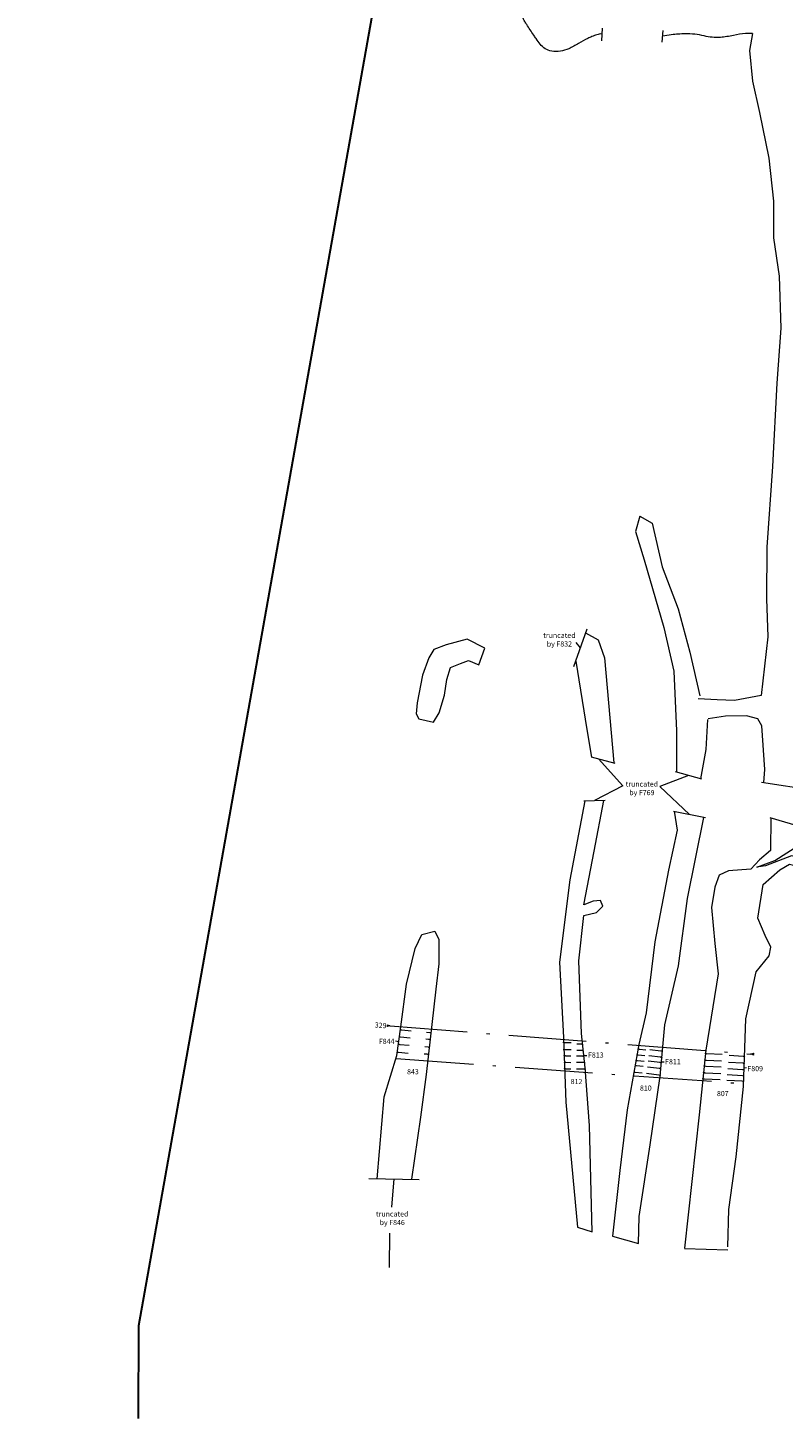
# Model space of a CAD drawing. Units: metres. Extents: x -9 to 2412, y -833 to 1368.
# Drawn here: x 751 to 774, y 523 to 566 of the extents above; entities that cross this region are included whole.
import ezdxf

# ---------------------------------------------------------------- set-up
doc = ezdxf.new("R2010")
doc.units = ezdxf.units.M
doc.linetypes.add('ACAD_ISO10W100', pattern=[18, 12, -3, 0, -3])
doc.linetypes.add('ACAD_ISO12W100', pattern=[21, 12, -3, 0, -3, 0, -3])
doc.layers.get('0').update_dxf_attribs({"lineweight": 0})
doc.layers.add('Areas', color=7, linetype='Continuous')
doc.layers.add('Phase 4', color=7, linetype='Continuous', lineweight=0)
doc.layers.add('Phase4 text', color=7, linetype='Continuous', lineweight=0)
doc.layers.get('0').off()
doc.styles.get("Standard").update_dxf_attribs({"font": 'times.ttf', "height": 0.1})

# ---------------------------------------------------------------- blocks, each defined once
blk = doc.blocks.new('section')
h = blk.add_hatch(color=1)
edge = h.paths.add_edge_path()
edge.add_line((48.6, 9.9), (44.4, 11.3))
edge.add_line((44.4, 11.3), (48.6, 12.8))
edge.add_arc((50.3, 11.3), 2.23, 139.8462, 220.1538)
at = {"color": 1}
blk.add_lwpolyline([(48.6, 9.9), (44.4, 11.3), (48.6, 12.8, 0.365491)], format="xyb", close=True, dxfattribs=at)

msp = doc.modelspace()

# ---------------------------------------------------------------- linework, layer by layer
at = {"layer": 'Areas', "color": 3, "lineweight": 30}
msp.add_lwpolyline([(931.715, 450.672), (916.125, 487.087), (896.875, 524.974), (885.751, 546.09), (868.364, 578.652), (891.476, 584.499), (901.137, 588.269), (917.887, 595.07), (938.018, 603.196), (938.018, 603.196), (938.018, 603.196), (970.783, 614.828), (970.783, 614.828), (970.783, 614.828), (972.714, 668.514), (908.633, 653.559), (838.132, 637.594), (796.793, 628.377), (771.3, 622.489), (754.135, 526.052), (754.125, 523.177)], dxfattribs=at)
at = {"layer": 'Phase 4', "color": 252}
msp.add_lwpolyline([(823.835, 560.994, 0.000001), (824.047, 562.339, 0.000001), (824.199, 563.3, 0.000039)], format="xyb", dxfattribs=at)
at = {"layer": 'Phase 4'}
for points in [[(768.5, 566.141, 0.100746), (768.347, 566.119, 0.008435), (768.191, 566.06, 0.01018), (768.064, 566.006, 0.038898), (767.777, 565.849, -0.036806), (767.474, 565.682, -0.149437), (766.945, 565.611, -0.192781), (766.586, 565.829, -0.00494), (766.462, 565.997, -0.008317), (766.39, 566.1, -0.003579), (766.17, 566.432, -0.012132), (766.108, 566.532, -0.061672), (766.051, 566.665, 0.040353), (765.973, 566.871, 0.071396), (765.865, 567.033, -0.070275), (765.754, 567.198, -0.127339), (765.688, 567.533, 0.101832), (765.626, 567.954, 0.017505), (765.61, 567.994, -0.020299), (765.596, 568.029, -0.184065), (765.599, 568.138, -0.02063), (765.995, 568.996, -0.042583), (766.875, 570.405, -0.518891), (767.047, 570.399, -0.110031)], [(773.171, 566.16, 0.01208), (772.959, 566.154, 0.046205), (772.578, 566.098, -0.043627), (772.176, 566.037, -0.075311), (771.675, 566.081, 0.06364), (771.085, 566.146, 0.02854), (770.654, 566.114, 0.008436), (770.381, 566.073, 0.083572)]]:
    msp.add_lwpolyline(points, format="xyb", dxfattribs=at)
at = {"layer": 'Phase 4', "color": 1, "linetype": 'ACAD_ISO12W100', "lineweight": 0, "flags": 128}
for points in [[(768.507, 566.318), (768.486, 565.93)], [(770.389, 566.249), (770.365, 565.891)]]:
    msp.add_lwpolyline(points, dxfattribs=at)
at = {"layer": 'Phase 4'}
for points in [[(773.171, 566.16), (773.171, 566.16), (773.079, 565.624), (773.174, 564.681), (773.393, 563.701), (773.677, 562.288), (773.822, 560.951), (773.819, 559.816), (773.994, 558.622), (774.053, 557.01), (773.931, 555.304), (773.788, 552.723), (773.614, 550.216), (773.61, 548.612), (773.646, 547.429), (773.443, 545.613)], [(773.443, 545.613), (773.443, 545.613), (772.609, 545.461), (772.072, 545.483), (771.49, 545.506)]]:
    msp.add_lwpolyline(points, dxfattribs=at)
at = {"layer": 'Phase 4', "color": 252}
for points in [[(769.681, 551.174), (769.545, 550.7), (769.816, 549.821), (770.426, 547.724), (770.736, 546.367), (770.818, 544.515)], [(767.996, 547.558), (768.391, 547.339), (768.588, 546.779), (768.869, 543.526)], [(767.698, 546.677), (768.03, 544.559), (768.184, 543.702)], [(770.818, 544.515), (770.815, 543.238)]]:
    msp.add_lwpolyline(points, dxfattribs=at)
for points, elevation in [([(769.681, 551.174), (770.062, 550.96), (770.371, 549.602), (770.865, 548.305), (771.234, 546.959), (771.543, 545.602)], -1.208), ([(771.774, 544.867), (771.72, 543.942), (771.562, 543.023)], -1.139), ([(767.978, 542.341), (767.506, 539.897), (767.185, 537.34), (767.307, 535.003), (767.385, 532.994), (767.741, 529.112)], -0.877), ([(768.198, 528.972), (768.198, 528.972), (768.119, 532.267), (767.983, 534.061), (767.865, 535.122), (767.785, 537.381), (767.937, 538.781), (768.333, 538.876), (768.535, 539.073), (768.457, 539.251), (768.23, 539.226), (767.947, 539.119), (768.26, 540.783), (768.567, 542.358)], -0.877), ([(770.744, 542.023), (770.838, 541.435), (770.564, 540.193), (770.144, 537.967), (769.87, 535.764), (769.65, 534.779), (769.288, 532.759), (769.055, 530.877), (768.826, 528.831)], -0.877), ([(769.635, 528.607), (769.657, 529.443), (769.998, 531.669), (770.306, 533.804), (770.45, 535.392), (770.877, 537.219), (771.155, 539.318), (771.662, 541.83)], -0.877), ([(773.737, 541.819), (773.729, 540.801), (773.394, 540.512), (773.118, 540.221), (772.428, 540.176), (772.142, 540.039), (772.001, 539.665), (771.904, 539.032), (772.002, 537.92), (772.111, 536.977), (771.723, 534.604), (771.517, 532.596), (771.062, 528.459)], -0.877), ([(772.409, 528.505), (772.442, 529.659), (772.666, 531.298), (772.89, 533.482), (772.966, 535.583), (773.286, 537.04), (773.687, 537.537), (773.741, 537.801), (773.56, 538.161), (773.341, 538.701), (773.507, 539.744), (774.019, 540.202), (774.323, 540.377), (774.789, 540.269), (774.88, 540.395), (774.754, 540.546), (774.378, 540.635), (773.576, 540.325), (773.307, 540.281), (773.86, 540.495), (775.235, 541.376)], -0.877), ([(761.532, 530.618), (761.754, 533.163), (762.14, 534.446), (762.272, 535.335), (762.444, 536.656), (762.708, 537.762), (762.922, 538.193), (763.325, 538.3), (763.441, 538.044), (763.447, 537.288), (763.353, 536.502), (763.055, 533.855), (762.877, 532.529), (762.599, 530.6)], -0.994)]:
    msp.add_lwpolyline(points, dxfattribs=dict(at, elevation=elevation))
at = {"layer": 'Phase 4', "color": 252, "linetype": 'ACAD_ISO12W100', "lineweight": 0, "ltscale": 0.25, "flags": 128}
for points in [[(767.634, 546.511), (768.041, 547.679)], [(768.169, 543.706), (768.903, 543.518)]]:
    msp.add_lwpolyline(points, dxfattribs=at)
at = {"layer": 'Phase 4', "color": 17}
msp.add_lwpolyline([(764.869, 547.08), (764.32, 547.361), (763.671, 547.187), (763.295, 547.037), (763.138, 546.777), (762.939, 546.24), (762.779, 545.39), (762.742, 545.048), (762.829, 544.887), (763.283, 544.786), (763.452, 545.072), (763.624, 545.621), (763.691, 546.105), (763.803, 546.478), (764.122, 546.606), (764.366, 546.704), (764.682, 546.569)], close=True, dxfattribs=at)
at = {"layer": 'Phase 4'}
msp.add_lwpolyline([(764.869, 547.08), (764.32, 547.361), (763.671, 547.187), (763.295, 547.037), (763.138, 546.777), (762.939, 546.24), (762.779, 545.39), (762.742, 545.048), (762.829, 544.887), (763.283, 544.786), (763.452, 545.072), (763.624, 545.621), (763.691, 546.105), (763.803, 546.478), (764.122, 546.606), (764.366, 546.704), (764.682, 546.569)], close=True, dxfattribs=at)
at = {"layer": 'Phase 4', "color": 17}
msp.add_lwpolyline([(773.443, 545.613), (773.443, 545.613), (772.609, 545.461), (772.072, 545.483), (771.49, 545.506)], dxfattribs=at)
at = {"layer": 'Phase 4', "elevation": -1.139}
msp.add_lwpolyline([(773.521, 542.91), (773.557, 543.314), (773.462, 544.667), (773.34, 544.894), (772.985, 544.98), (772.33, 544.974), (771.794, 544.893)], dxfattribs=at)
msp.add_lwpolyline([(773.521, 542.91), (773.557, 543.314), (773.462, 544.667), (773.34, 544.894), (772.985, 544.98), (772.33, 544.974), (771.794, 544.893)], dxfattribs=at)
at = {"layer": 'Phase 4', "color": 252, "linetype": 'ACAD_ISO12W100', "lineweight": 0, "ltscale": 0.25, "flags": 128}
for points, elevation in [([(771.598, 543.012), (770.781, 543.247)], -1.139), ([(773.45, 542.92), (775.186, 542.656)], -1.139), ([(773.45, 542.92), (775.186, 542.656)], -1.139), ([(767.942, 542.341), (768.604, 542.36)], -0.877), ([(770.723, 542.028), (771.71, 541.823)], -0.877), ([(773.71, 541.827), (775.29, 541.36)], -0.877), ([(761.28, 530.622), (762.831, 530.597)], -0.994)]:
    msp.add_lwpolyline(points, dxfattribs=dict(at, elevation=elevation))
at = {"layer": 'Phase 4', "color": 252, "linetype": 'ACAD_ISO10W100', "ltscale": 0.2, "flags": 128}
for points, elevation in [([(761.932, 535.358), (773.124, 534.488)], -1.188), ([(762.125, 534.346), (762.125, 534.346), (772.898, 533.568)], -0.994)]:
    msp.add_lwpolyline(points, dxfattribs=dict(at, elevation=elevation))
at = {"layer": 'Phase 4', "color": 252, "lineweight": 0}
for points in [[(762.222, 535.014), (762.224, 535.03), (762.226, 535.015), (762.228, 535.028), (762.23, 535.015), (762.232, 535.027), (762.234, 535.016), (762.237, 535.026), (762.238, 535.016), (762.241, 535.024), (762.243, 535.017), (762.245, 535.023), (762.247, 535.017), (762.249, 535.022), (762.25, 535.018), (762.252, 535.021), (762.253, 535.018), (762.255, 535.02), (762.256, 535.019), (762.258, 535.019), (762.26, 535.019), (762.559, 534.994)], [(762.258, 535.23), (762.259, 535.246), (762.261, 535.231), (762.264, 535.244), (762.265, 535.231), (762.268, 535.243), (762.269, 535.232), (762.272, 535.242), (762.274, 535.232), (762.277, 535.24), (762.278, 535.233), (762.281, 535.239), (762.282, 535.233), (762.284, 535.238), (762.286, 535.234), (762.288, 535.237), (762.289, 535.234), (762.29, 535.236), (762.292, 535.235), (762.293, 535.235), (762.295, 535.235), (762.588, 535.211)], [(763.199, 535.152), (763.198, 535.137), (763.196, 535.152), (763.193, 535.138), (763.192, 535.151), (763.189, 535.14), (763.188, 535.151), (763.185, 535.141), (763.183, 535.15), (763.18, 535.142), (763.179, 535.15), (763.176, 535.144), (763.175, 535.149), (763.173, 535.145), (763.171, 535.149), (763.169, 535.146), (763.168, 535.149), (763.167, 535.147), (763.165, 535.148), (763.164, 535.148), (763.162, 535.148), (763.065, 535.158)], [(762.159, 534.539), (762.16, 534.554), (762.162, 534.539), (762.165, 534.552), (762.166, 534.54), (762.169, 534.551), (762.171, 534.54), (762.173, 534.55), (762.175, 534.541), (762.178, 534.549), (762.179, 534.541), (762.182, 534.547), (762.183, 534.542), (762.186, 534.546), (762.187, 534.542), (762.189, 534.545), (762.19, 534.542), (762.191, 534.544), (762.193, 534.543), (762.194, 534.544), (762.197, 534.543), (762.495, 534.519)], [(762.191, 534.782), (762.192, 534.797), (762.194, 534.782), (762.196, 534.796), (762.198, 534.783), (762.201, 534.794), (762.202, 534.783), (762.205, 534.793), (762.207, 534.784), (762.209, 534.792), (762.211, 534.784), (762.214, 534.79), (762.215, 534.785), (762.217, 534.789), (762.219, 534.785), (762.22, 534.788), (762.222, 534.786), (762.223, 534.788), (762.225, 534.786), (762.226, 534.787), (762.228, 534.786), (762.528, 534.762)], [(763.15, 534.704), (763.148, 534.689), (763.147, 534.704), (763.144, 534.69), (763.143, 534.703), (763.139, 534.692), (763.138, 534.703), (763.135, 534.693), (763.134, 534.702), (763.131, 534.694), (763.13, 534.702), (763.127, 534.696), (763.125, 534.701), (763.123, 534.697), (763.122, 534.701), (763.12, 534.698), (763.119, 534.701), (763.117, 534.699), (763.116, 534.7), (763.114, 534.7), (763.112, 534.7), (763.013, 534.71)], [(763.171, 534.94), (763.169, 534.925), (763.168, 534.94), (763.165, 534.926), (763.164, 534.939), (763.161, 534.928), (763.159, 534.939), (763.156, 534.929), (763.155, 534.938), (763.152, 534.931), (763.151, 534.938), (763.148, 534.932), (763.146, 534.938), (763.144, 534.933), (763.143, 534.937), (763.141, 534.934), (763.14, 534.937), (763.138, 534.935), (763.137, 534.937), (763.135, 534.936), (763.133, 534.936), (763.04, 534.946)], [(767.313, 534.835), (767.313, 534.851), (767.316, 534.836), (767.317, 534.85), (767.32, 534.837), (767.322, 534.849), (767.324, 534.838), (767.326, 534.848), (767.328, 534.838), (767.331, 534.847), (767.332, 534.839), (767.335, 534.846), (767.337, 534.84), (767.339, 534.845), (767.34, 534.841), (767.342, 534.844), (767.343, 534.842), (767.345, 534.844), (767.346, 534.842), (767.347, 534.843), (767.35, 534.843), (767.546, 534.841)], [(767.321, 534.618), (767.322, 534.634), (767.325, 534.619), (767.326, 534.633), (767.329, 534.62), (767.331, 534.631), (767.333, 534.621), (767.335, 534.631), (767.337, 534.621), (767.339, 534.63), (767.341, 534.622), (767.344, 534.629), (767.346, 534.623), (767.347, 534.628), (767.349, 534.624), (767.351, 534.627), (767.352, 534.624), (767.353, 534.627), (767.355, 534.625), (767.356, 534.626), (767.359, 534.626), (767.545, 534.624)], [(767.915, 534.604), (767.915, 534.588), (767.912, 534.603), (767.91, 534.59), (767.908, 534.602), (767.906, 534.591), (767.903, 534.601), (767.901, 534.591), (767.899, 534.601), (767.897, 534.592), (767.895, 534.6), (767.893, 534.593), (767.89, 534.599), (767.889, 534.594), (767.887, 534.598), (767.885, 534.595), (767.884, 534.598), (767.883, 534.595), (767.881, 534.597), (767.88, 534.596), (767.878, 534.596), (767.721, 534.598)], [(767.896, 534.798), (767.896, 534.783), (767.893, 534.797), (767.892, 534.784), (767.889, 534.796), (767.887, 534.785), (767.885, 534.795), (767.883, 534.785), (767.881, 534.795), (767.878, 534.787), (767.876, 534.794), (767.874, 534.787), (767.872, 534.793), (767.87, 534.788), (767.869, 534.792), (767.867, 534.789), (767.866, 534.792), (767.864, 534.79), (767.863, 534.791), (767.861, 534.79), (767.859, 534.79), (767.725, 534.792)], [(769.63, 534.636), (769.631, 534.651), (769.633, 534.636), (769.636, 534.649), (769.637, 534.637), (769.64, 534.648), (769.641, 534.637), (769.644, 534.647), (769.646, 534.637), (769.649, 534.645), (769.65, 534.638), (769.653, 534.644), (769.654, 534.638), (769.656, 534.643), (769.658, 534.639), (769.66, 534.642), (769.661, 534.639), (769.662, 534.641), (769.664, 534.64), (769.665, 534.64), (769.667, 534.64), (769.86, 534.622)], [(770.372, 534.58), (770.37, 534.564), (770.368, 534.579), (770.365, 534.566), (770.364, 534.579), (770.361, 534.567), (770.36, 534.578), (770.357, 534.569), (770.356, 534.578), (770.352, 534.57), (770.351, 534.578), (770.348, 534.572), (770.347, 534.577), (770.345, 534.573), (770.344, 534.577), (770.342, 534.574), (770.34, 534.577), (770.339, 534.575), (770.338, 534.576), (770.336, 534.576), (770.334, 534.576), (769.984, 534.616)], [(763.122, 534.482), (763.12, 534.467), (763.118, 534.482), (763.116, 534.468), (763.114, 534.481), (763.111, 534.47), (763.11, 534.481), (763.107, 534.471), (763.106, 534.48), (763.103, 534.472), (763.101, 534.48), (763.098, 534.474), (763.097, 534.479), (763.095, 534.475), (763.094, 534.479), (763.092, 534.476), (763.09, 534.479), (763.089, 534.477), (763.088, 534.478), (763.086, 534.478), (763.084, 534.478), (762.986, 534.488)], [(767.331, 534.429), (767.331, 534.444), (767.335, 534.43), (767.336, 534.443), (767.338, 534.431), (767.341, 534.442), (767.343, 534.431), (767.345, 534.441), (767.347, 534.432), (767.349, 534.44), (767.351, 534.433), (767.354, 534.44), (767.356, 534.434), (767.357, 534.439), (767.359, 534.435), (767.361, 534.438), (767.362, 534.435), (767.363, 534.437), (767.365, 534.436), (767.366, 534.437), (767.369, 534.436), (767.544, 534.435)], [(767.345, 534.223), (767.345, 534.239), (767.348, 534.224), (767.349, 534.238), (767.352, 534.225), (767.354, 534.237), (767.356, 534.226), (767.358, 534.236), (767.36, 534.227), (767.363, 534.235), (767.365, 534.227), (767.367, 534.234), (767.369, 534.228), (767.371, 534.233), (767.372, 534.229), (767.374, 534.232), (767.375, 534.23), (767.377, 534.232), (767.378, 534.23), (767.38, 534.231), (767.382, 534.231), (767.543, 534.229)], [(767.958, 534.232), (767.958, 534.217), (767.955, 534.231), (767.953, 534.218), (767.951, 534.231), (767.949, 534.219), (767.946, 534.23), (767.944, 534.22), (767.942, 534.229), (767.94, 534.221), (767.938, 534.228), (767.936, 534.222), (767.934, 534.227), (767.932, 534.222), (767.93, 534.226), (767.929, 534.223), (767.927, 534.226), (767.926, 534.224), (767.924, 534.225), (767.923, 534.224), (767.921, 534.225), (767.715, 534.227)], [(767.935, 534.425), (767.935, 534.409), (767.931, 534.424), (767.93, 534.41), (767.928, 534.423), (767.926, 534.411), (767.923, 534.422), (767.921, 534.412), (767.919, 534.421), (767.917, 534.413), (767.915, 534.421), (767.912, 534.414), (767.91, 534.42), (767.909, 534.415), (767.907, 534.419), (767.905, 534.416), (767.904, 534.418), (767.903, 534.416), (767.901, 534.418), (767.9, 534.417), (767.897, 534.417), (767.719, 534.419)], [(769.538, 534.127), (769.539, 534.142), (769.541, 534.127), (769.543, 534.141), (769.545, 534.128), (769.548, 534.139), (769.549, 534.128), (769.552, 534.138), (769.553, 534.129), (769.557, 534.137), (769.558, 534.129), (769.561, 534.136), (769.562, 534.13), (769.564, 534.135), (769.565, 534.13), (769.568, 534.134), (769.569, 534.131), (769.57, 534.133), (769.572, 534.131), (769.573, 534.132), (769.575, 534.131), (769.785, 534.112)], [(769.565, 534.283), (769.566, 534.299), (769.568, 534.284), (769.571, 534.297), (769.572, 534.284), (769.575, 534.296), (769.577, 534.285), (769.579, 534.294), (769.581, 534.285), (769.584, 534.293), (769.585, 534.286), (769.588, 534.292), (769.589, 534.286), (769.592, 534.291), (769.593, 534.287), (769.595, 534.29), (769.596, 534.287), (769.597, 534.289), (769.599, 534.287), (769.6, 534.288), (769.603, 534.287), (769.808, 534.268)], [(769.592, 534.454), (769.594, 534.47), (769.595, 534.455), (769.598, 534.468), (769.599, 534.455), (769.602, 534.467), (769.604, 534.456), (769.607, 534.466), (769.608, 534.456), (769.611, 534.464), (769.612, 534.457), (769.615, 534.463), (769.617, 534.457), (769.619, 534.462), (769.62, 534.458), (769.622, 534.461), (769.623, 534.458), (769.625, 534.46), (769.626, 534.458), (769.628, 534.459), (769.63, 534.459), (769.833, 534.44)], [(770.342, 534.225), (770.34, 534.21), (770.339, 534.225), (770.336, 534.211), (770.335, 534.224), (770.332, 534.213), (770.33, 534.224), (770.327, 534.214), (770.326, 534.224), (770.323, 534.216), (770.322, 534.223), (770.319, 534.217), (770.318, 534.223), (770.315, 534.218), (770.314, 534.222), (770.312, 534.219), (770.311, 534.222), (770.309, 534.22), (770.308, 534.222), (770.307, 534.221), (770.304, 534.222), (769.939, 534.264)], [(770.358, 534.391), (770.356, 534.375), (770.354, 534.39), (770.352, 534.377), (770.351, 534.39), (770.347, 534.378), (770.346, 534.389), (770.343, 534.38), (770.342, 534.389), (770.339, 534.381), (770.338, 534.389), (770.335, 534.382), (770.333, 534.388), (770.331, 534.384), (770.33, 534.388), (770.328, 534.385), (770.327, 534.388), (770.325, 534.386), (770.324, 534.387), (770.322, 534.387), (770.32, 534.387), (769.96, 534.428)], [(771.675, 534.109), (771.676, 534.125), (771.679, 534.11), (771.681, 534.123), (771.683, 534.111), (771.685, 534.122), (771.687, 534.111), (771.69, 534.121), (771.691, 534.112), (771.694, 534.12), (771.696, 534.112), (771.698, 534.119), (771.7, 534.113), (771.702, 534.118), (771.703, 534.114), (771.705, 534.117), (771.706, 534.114), (771.708, 534.116), (771.709, 534.115), (771.711, 534.116), (771.713, 534.115), (772.202, 534.091)], [(771.693, 534.294), (771.694, 534.309), (771.696, 534.294), (771.698, 534.308), (771.7, 534.295), (771.703, 534.307), (771.705, 534.296), (771.707, 534.306), (771.709, 534.296), (771.712, 534.304), (771.713, 534.297), (771.716, 534.303), (771.718, 534.298), (771.72, 534.302), (771.721, 534.298), (771.723, 534.301), (771.724, 534.299), (771.726, 534.301), (771.727, 534.299), (771.728, 534.3), (771.731, 534.3), (772.216, 534.275)], [(771.713, 534.496), (771.713, 534.512), (771.716, 534.497), (771.718, 534.51), (771.72, 534.497), (771.722, 534.509), (771.724, 534.498), (771.727, 534.508), (771.728, 534.499), (771.731, 534.507), (771.733, 534.499), (771.735, 534.506), (771.737, 534.5), (771.739, 534.505), (771.74, 534.501), (771.742, 534.504), (771.744, 534.501), (771.745, 534.503), (771.746, 534.502), (771.748, 534.503), (771.75, 534.502), (772.231, 534.478)], [(772.915, 534.207), (772.914, 534.192), (772.911, 534.206), (772.909, 534.193), (772.907, 534.206), (772.905, 534.194), (772.903, 534.205), (772.901, 534.195), (772.899, 534.204), (772.896, 534.196), (772.895, 534.204), (772.892, 534.197), (772.89, 534.203), (772.888, 534.198), (772.887, 534.202), (772.885, 534.199), (772.884, 534.202), (772.882, 534.2), (772.881, 534.202), (772.879, 534.201), (772.877, 534.201), (772.428, 534.224)], [(772.919, 534.42), (772.918, 534.405), (772.916, 534.42), (772.914, 534.406), (772.912, 534.419), (772.909, 534.408), (772.908, 534.418), (772.905, 534.409), (772.903, 534.418), (772.901, 534.41), (772.899, 534.417), (772.897, 534.411), (772.895, 534.417), (772.893, 534.412), (772.891, 534.416), (772.89, 534.413), (772.888, 534.415), (772.887, 534.413), (772.885, 534.415), (772.884, 534.414), (772.882, 534.415), (772.448, 534.437)], [(767.345, 534.024), (767.345, 534.04), (767.348, 534.025), (767.349, 534.039), (767.352, 534.026), (767.354, 534.037), (767.356, 534.027), (767.358, 534.037), (767.36, 534.027), (767.363, 534.036), (767.365, 534.028), (767.367, 534.035), (767.369, 534.029), (767.371, 534.034), (767.372, 534.03), (767.374, 534.033), (767.375, 534.03), (767.377, 534.033), (767.378, 534.031), (767.38, 534.032), (767.382, 534.032), (767.542, 534.03)], [(767.981, 534.023), (767.981, 534.008), (767.978, 534.022), (767.976, 534.009), (767.974, 534.022), (767.972, 534.01), (767.97, 534.021), (767.968, 534.011), (767.965, 534.02), (767.963, 534.012), (767.961, 534.019), (767.959, 534.013), (767.957, 534.018), (767.955, 534.013), (767.954, 534.017), (767.952, 534.014), (767.95, 534.017), (767.949, 534.015), (767.948, 534.016), (767.946, 534.015), (767.944, 534.016), (767.712, 534.018)], [(769.498, 533.916), (769.499, 533.932), (769.501, 533.917), (769.504, 533.93), (769.505, 533.917), (769.508, 533.929), (769.51, 533.918), (769.512, 533.927), (769.514, 533.918), (769.517, 533.926), (769.518, 533.919), (769.521, 533.925), (769.522, 533.919), (769.525, 533.924), (769.526, 533.92), (769.528, 533.923), (769.529, 533.92), (769.53, 533.922), (769.532, 533.92), (769.533, 533.921), (769.536, 533.92), (769.754, 533.9)], [(770.307, 533.84), (770.305, 533.825), (770.304, 533.839), (770.301, 533.826), (770.3, 533.839), (770.297, 533.828), (770.295, 533.839), (770.292, 533.829), (770.291, 533.838), (770.288, 533.83), (770.287, 533.838), (770.284, 533.832), (770.283, 533.837), (770.28, 533.833), (770.279, 533.837), (770.277, 533.834), (770.276, 533.837), (770.274, 533.835), (770.273, 533.837), (770.272, 533.836), (770.269, 533.836), (769.889, 533.88)], [(770.323, 534.04), (770.321, 534.025), (770.319, 534.04), (770.317, 534.027), (770.315, 534.039), (770.312, 534.028), (770.311, 534.039), (770.308, 534.029), (770.307, 534.039), (770.304, 534.031), (770.302, 534.038), (770.3, 534.032), (770.298, 534.038), (770.296, 534.033), (770.295, 534.038), (770.293, 534.034), (770.292, 534.037), (770.29, 534.035), (770.289, 534.037), (770.287, 534.036), (770.285, 534.037), (769.915, 534.079)], [(771.635, 533.714), (771.636, 533.729), (771.639, 533.714), (771.641, 533.728), (771.643, 533.715), (771.645, 533.727), (771.647, 533.716), (771.649, 533.726), (771.651, 533.716), (771.654, 533.724), (771.656, 533.717), (771.658, 533.723), (771.66, 533.718), (771.662, 533.722), (771.663, 533.718), (771.665, 533.721), (771.666, 533.719), (771.668, 533.721), (771.669, 533.719), (771.671, 533.72), (771.673, 533.72), (772.173, 533.695)], [(771.655, 533.903), (771.656, 533.918), (771.659, 533.903), (771.661, 533.917), (771.663, 533.904), (771.665, 533.915), (771.667, 533.905), (771.669, 533.914), (771.671, 533.905), (771.674, 533.913), (771.676, 533.906), (771.678, 533.912), (771.68, 533.907), (771.682, 533.911), (771.683, 533.907), (771.685, 533.91), (771.686, 533.908), (771.688, 533.91), (771.689, 533.908), (771.691, 533.909), (771.693, 533.908), (772.187, 533.884)], [(772.892, 533.647), (772.892, 533.632), (772.889, 533.646), (772.887, 533.633), (772.885, 533.646), (772.883, 533.634), (772.881, 533.645), (772.878, 533.635), (772.877, 533.644), (772.874, 533.636), (772.872, 533.644), (772.87, 533.637), (772.868, 533.643), (772.866, 533.638), (772.865, 533.642), (772.863, 533.639), (772.861, 533.642), (772.86, 533.64), (772.859, 533.642), (772.857, 533.641), (772.855, 533.641), (772.374, 533.666)], [(772.897, 533.82), (772.896, 533.805), (772.894, 533.82), (772.892, 533.806), (772.89, 533.819), (772.887, 533.807), (772.885, 533.818), (772.883, 533.808), (772.881, 533.818), (772.878, 533.81), (772.877, 533.817), (772.874, 533.811), (772.872, 533.816), (772.87, 533.812), (772.869, 533.816), (772.867, 533.813), (772.866, 533.815), (772.865, 533.813), (772.863, 533.815), (772.862, 533.814), (772.859, 533.814), (772.39, 533.839)], [(772.904, 534.007), (772.903, 533.992), (772.9, 534.006), (772.898, 533.993), (772.896, 534.006), (772.894, 533.994), (772.892, 534.005), (772.889, 533.995), (772.888, 534.004), (772.885, 533.996), (772.883, 534.004), (772.881, 533.997), (772.879, 534.003), (772.877, 533.998), (772.876, 534.002), (772.874, 533.999), (772.873, 534.002), (772.871, 534), (772.87, 534.002), (772.868, 534.001), (772.866, 534.001), (772.408, 534.025)]]:
    msp.add_lwpolyline(points, dxfattribs=at)
at = {"layer": 'Phase 4', "color": 252, "linetype": 'ACAD_ISO10W100', "lineweight": 0, "ltscale": 0.2, "elevation": -0.877, "flags": 128}
for points in [[(767.741, 529.112), (768.198, 528.972)], [(768.826, 528.831), (769.635, 528.607)], [(771.061, 528.45), (772.407, 528.412)]]:
    msp.add_lwpolyline(points, dxfattribs=at)
at = {"layer": 'Phase4 text', "color": 253, "lineweight": 0}
for points in [[(767.837, 547.095), (767.708, 547.257)], [(767.837, 547.095), (767.708, 547.257)], [(768.4, 543.646), (769.156, 542.812), (768.273, 542.35)]]:
    msp.add_lwpolyline(points, dxfattribs=at)
for points, elevation in [([(771.189, 543.129), (770.299, 542.79), (771.216, 541.925)], -1.139), ([(762.055, 530.609), (761.981, 529.737)], -0.994)]:
    msp.add_lwpolyline(points, dxfattribs=dict(at, elevation=elevation))
at = {"layer": 'Phase4 text', "color": 253}
for points in [[(762.101, 534.893), (762.202, 534.879)], [(767.942, 534.439), (768.04, 534.442)], [(770.344, 534.245), (770.432, 534.248)], [(772.906, 534.062), (772.987, 534.065)]]:
    msp.add_lwpolyline(points, dxfattribs=at)
at = {"layer": 'Phase4 text', "color": 253, "linetype": 'ACAD_ISO12W100', "elevation": -0.994}
msp.add_lwpolyline([(761.921, 527.86), (761.931, 528.93)], dxfattribs=at)

# ---------------------------------------------------------------- block references
at = {"layer": 'Phase 4', "color": 252, "xscale": 0.0199999999994611, "yscale": 0.0199999999994611, "zscale": 0.0199999999994611}
for p, rotation in [((762.835, 535.508, -1.188), 175.0829820350293), ((772.22, 534.339, -1.188), 355.0829820350293)]:
    msp.add_blockref('section', p, dxfattribs=dict(at, rotation=rotation))

# ---------------------------------------------------------------- texts
at = {"layer": 'Phase4 text', "color": 252, "lineweight": 0, "char_height": 0.16, "width": 1.0035, "attachment_point": 2}
for s, insert in [('truncated by F832', (767.185, 547.56)), ('truncated by F832', (767.185, 547.56)), ('truncated by F769', (769.742, 542.946)), ('truncated by F846', (762, 529.605))]:
    msp.add_mtext(s, dxfattribs=dict(at, insert=insert))
at = {"layer": 'Phase4 text', "color": 252, "insert": (761.467, 535.471), "char_height": 0.16, "width": 0.67911, "attachment_point": 1, "rotation": 355.8298}
msp.add_mtext('{\\fTimes New Roman|b1|i0|c0|p18;329}', dxfattribs=at)
at = {"layer": 'Phase4 text', "color": 252, "char_height": 0.16, "attachment_point": 1}
for s, insert, width in [('F844', (761.585, 534.962), 0.30145), ('F813', (768.071, 534.535), 0.25739), ('F811', (770.462, 534.328), 0.25751), ('F809', (773.013, 534.114), 0.49285), ('843', (762.461, 534.018), 0.32154), ('812', (767.533, 533.714), 0.23964), ('810', (769.682, 533.51), 0.25478), ('807', (772.069, 533.341), 0.3276)]:
    msp.add_mtext(s, dxfattribs=dict(at, insert=insert, width=width))

doc.saveas('drawing.dxf')
